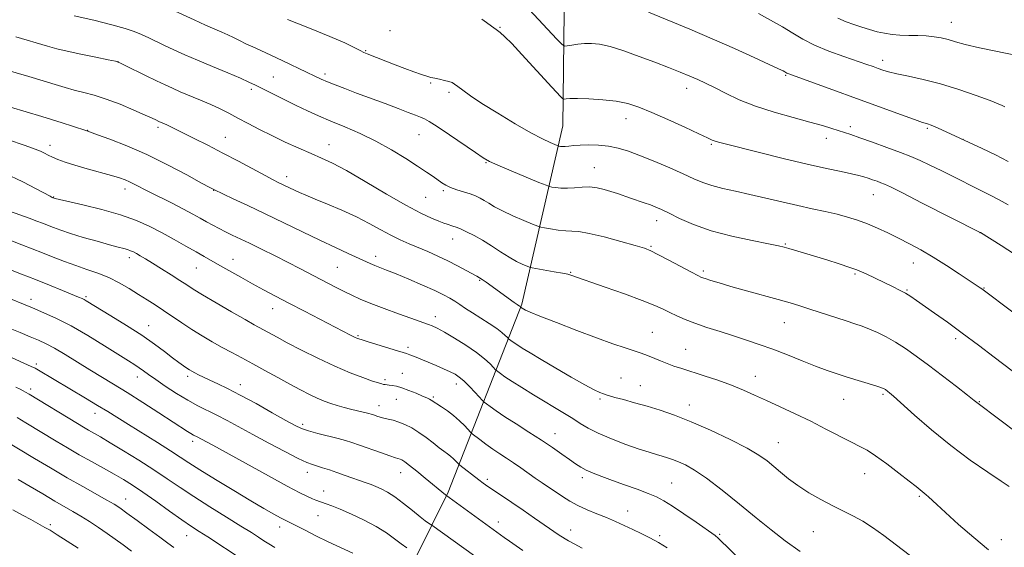
# Model space of a CAD drawing. Extents: x 2197300 to 2200200, y 322300 to 325200.
# Drawn here: x 2199556 to 2199860, y 324213 to 324376 of the extents above; entities that cross this region are included whole.
import ezdxf

# ---------------------------------------------------------------- set-up
doc = ezdxf.new("R2010")
doc.units = 0
doc.header["$MEASUREMENT"] = 0
for name, color, linetype, lineweight in [('DTM HARD BREAKLINE', 7, 'Continuous', 0), ('DTM SPOT ELEVATION', 2, 'Continuous', 13), ('INDEX CONTOUR', 41, 'Continuous', 13), ('INTERMEDIATE CONTOUR', 44, 'Continuous', 0)]:
    doc.layers.add(name, color=color, linetype=linetype, lineweight=lineweight)

msp = doc.modelspace()

# ---------------------------------------------------------------- linework, layer by layer
at = {"layer": 'DTM HARD BREAKLINE'}
msp.add_polyline3d([(2199639.64, 324139.46, 1147.62), (2199663.51, 324180.38, 1136.73), (2199688.1, 324230.15, 1125.77), (2199710.89, 324288.17, 1113.8), (2199723.5, 324343.14, 1105), (2199724.16, 324404.56, 1097.46)], dxfattribs=at)
at = {"layer": 'DTM SPOT ELEVATION'}
for p in [(2199843.24, 324375, 1095.23), (2199670.24, 324372.47, 1105.06), (2199704.1, 324373.5, 1103.89), (2199662.76, 324366.24, 1105.89), (2199586.41, 324362.93, 1111.99), (2199822.04, 324363.3, 1097.49), (2199634.3, 324358.2, 1109.02), (2199650.18, 324359.07, 1107.64), (2199792.22, 324358.7, 1100.13), (2199627.5, 324354.37, 1110.35), (2199682.74, 324356.36, 1106.14), (2199761.69, 324354.63, 1102.59), (2199688.42, 324353.47, 1106.29), (2199742.91, 324345.3, 1104.66), (2199577.06, 324341.7, 1115.96), (2199598.71, 324342.62, 1114.33), (2199812.06, 324342.89, 1101.6), (2199835.79, 324342.38, 1100.2), (2199619.46, 324339.59, 1113.21), (2199679.15, 324340.36, 1108.87), (2199804.74, 324339.24, 1102.58), (2199846.81, 324338.95, 1099.99), (2199565.4, 324337.06, 1117.47), (2199651.47, 324337.33, 1111.25), (2199769.22, 324337.38, 1104.18), (2199699.77, 324331.73, 1108.11), (2199733.21, 324330.21, 1107.21), (2199638.33, 324327.46, 1113.48), (2199588.52, 324323.69, 1118.53), (2199615.87, 324323.26, 1116.03), (2199566.55, 324321.22, 1119.92), (2199681.19, 324321.03, 1110.93), (2199686.65, 324323.15, 1110.24), (2199819.15, 324321.88, 1104.79), (2199752.45, 324313.88, 1108.59), (2199689.56, 324308.21, 1112.7), (2199852.02, 324310.13, 1104.03), (2199750.64, 324305.95, 1109.85), (2199792.11, 324306.65, 1107.88), (2199589.86, 324302.49, 1122.46), (2199665.82, 324302.84, 1115.52), (2199610.56, 324299.24, 1120.87), (2199621.85, 324301.94, 1119.29), (2199654.03, 324299.45, 1116.97), (2199831.49, 324300.81, 1106.71), (2199725.91, 324297.95, 1111.9), (2199766.8, 324298.32, 1109.71), (2199813.58, 324297.42, 1108.21), (2199697.87, 324295.51, 1114.13), (2199853.34, 324293.16, 1105.91), (2199576.48, 324290.43, 1125.78), (2199829.59, 324292.47, 1107.87), (2199559.54, 324289.65, 1127.46), (2199634.07, 324286.76, 1120.68), (2199684.21, 324284.33, 1117.45), (2199595.89, 324281.53, 1125.24), (2199791.74, 324282.39, 1110.8), (2199660.41, 324278.46, 1119.83), (2199751.03, 324279.41, 1113.11), (2199675.82, 324274.86, 1119.65), (2199844.56, 324277.52, 1108.37), (2199761.33, 324274.2, 1113.18), (2199561.19, 324269.68, 1131.67), (2199592.37, 324265.64, 1128.62), (2199607.86, 324265.91, 1126.36), (2199674.02, 324266.85, 1121.15), (2199782.85, 324265.9, 1113.37), (2199624.12, 324263.28, 1125.42), (2199668.66, 324264.85, 1121.69), (2199690.7, 324263.5, 1120.52), (2199741.43, 324265.33, 1115.15), (2199747.33, 324262.97, 1115.21), (2199559.49, 324262.01, 1133.6), (2199683.54, 324259.53, 1121.79), (2199822.18, 324260.34, 1112.23), (2199666.87, 324256.8, 1123.38), (2199672.21, 324258.77, 1122.88), (2199734.98, 324258.89, 1116.24), (2199762.5, 324257.03, 1115.37), (2199810.03, 324258.83, 1112.83), (2199851.86, 324258.06, 1109.91), (2199579.28, 324254.5, 1132.63), (2199643.31, 324251.14, 1125.64), (2199721.05, 324248.17, 1119.3), (2199609.45, 324245.84, 1130.42), (2199789.88, 324245.48, 1115.18), (2199644.72, 324236.31, 1128.56), (2199673.47, 324236.23, 1126.72), (2199816.57, 324235.88, 1114.72), (2199700.26, 324234.12, 1123.65), (2199729.5, 324234.61, 1120.41), (2199757.01, 324233.02, 1119.06), (2199649.74, 324230.52, 1129.33), (2199588.72, 324228.09, 1137.26), (2199833.42, 324228.87, 1114.2), (2199743.51, 324224.43, 1121.26), (2199565.58, 324220.2, 1141.7), (2199648.04, 324222.97, 1130.84), (2199703.66, 324221.02, 1125.43), (2199784.34, 324221.16, 1118), (2199636.25, 324219.41, 1132.55), (2199725.87, 324218.51, 1123.36), (2199771.8, 324217.23, 1119.8), (2199800.68, 324218.01, 1116.9), (2199607.6, 324216.77, 1136.77), (2199753.32, 324216.77, 1121.7), (2199858.69, 324215.5, 1113.3)]:
    msp.add_point(p, dxfattribs=at)
at = {"layer": 'INDEX CONTOUR', "flags": 128}
for points, elevation in [([(2199860.788, 324332.092), (2199856.817, 324334.207), (2199852.747, 324336.169), (2199838.943, 324342.504), (2199837.579, 324343.102), (2199836.729, 324343.44), (2199836.159, 324343.625), (2199835.564, 324343.791), (2199834.351, 324344.174), (2199831.856, 324345.037), (2199827.6119, 324346.565), (2199793.1639, 324359.104), (2199792.76, 324359.264), (2199792.533, 324359.381), (2199791.956, 324359.711), (2199791.356, 324360.019), (2199789.952, 324360.6931), (2199787.115, 324362.025), (2199782.431, 324364.2), (2199776.353, 324366.97), (2199769.549, 324369.978), (2199762.631, 324372.916), (2199749.909, 324378.199)], 1100), ([(2199863.992, 324248.082), (2199851.488, 324257.472), (2199850.231, 324258.479), (2199848.236, 324260.051), (2199844.816, 324262.717), (2199840.537, 324266.0199), (2199836.186, 324269.33), (2199832.3849, 324272.143), (2199829.085, 324274.452), (2199826.066, 324276.378), (2199823.166, 324278.019), (2199820.4321, 324279.389), (2199817.969, 324280.48), (2199815.788, 324281.32), (2199813.54, 324282.081), (2199810.786, 324282.969), (2199799.665, 324286.606), (2199796.548, 324287.593), (2199793.519, 324288.503), (2199789.881, 324289.5431), (2199780.057, 324292.2789), (2199775.321, 324293.611), (2199771.668, 324294.672), (2199769.083, 324295.456), (2199767.377, 324296.001), (2199766.267, 324296.396), (2199765.102, 324296.938), (2199763.137, 324297.977), (2199756.145, 324301.737), (2199752.82, 324303.498), (2199750.577, 324304.607), (2199748.624, 324305.355), (2199745.808, 324306.201), (2199741.381, 324307.459), (2199736.217, 324308.8551), (2199731.591, 324309.972), (2199728.435, 324310.514), (2199726.293, 324310.669), (2199724.365, 324310.75), (2199722.07, 324310.9941), (2199719.713, 324311.341), (2199717.82, 324311.655), (2199716.696, 324311.865), (2199715.755, 324312.162), (2199714.19, 324312.799), (2199711.462, 324313.942), (2199708.098, 324315.398), (2199704.894, 324316.885), (2199702.462, 324318.173), (2199700.69, 324319.242), (2199699.287, 324320.123), (2199697.981, 324320.854), (2199696.583, 324321.493), (2199694.928, 324322.109), (2199690.8131, 324323.427), (2199688.903, 324324.113), (2199687.4131, 324324.808), (2199686.183, 324325.558), (2199683.478, 324327.473), (2199681.49, 324328.844), (2199678.737, 324330.685), (2199675.057, 324333.067), (2199670.669, 324335.741), (2199665.887, 324338.383), (2199661.013, 324340.73), (2199656.3, 324342.772), (2199651.991, 324344.563), (2199648.23, 324346.174), (2199644.774, 324347.735), (2199641.283, 324349.392), (2199637.553, 324351.223), (2199633.932, 324353.036), (2199628.724, 324355.674), (2199626.75, 324356.617), (2199624.107, 324357.777), (2199620.202, 324359.4189), (2199615.542, 324361.364), (2199610.912, 324363.317), (2199606.938, 324365.046), (2199603.605, 324366.551), (2199600.738, 324367.892), (2199595.8401, 324370.24), (2199593.639, 324371.251), (2199591.405, 324372.173), (2199588.579, 324373.129), (2199584.506, 324374.265), (2199578.889, 324375.652), (2199572.8631, 324377.062)], 1110), ([(2199778.528, 324209.033), (2199771.597, 324215.8069), (2199771.075, 324216.285), (2199770.774, 324216.528), (2199770.403, 324216.798), (2199764.544, 324220.9469), (2199760.813, 324223.5489), (2199757.314, 324225.911), (2199754.635, 324227.564), (2199752.345, 324228.727), (2199749.753, 324229.793), (2199746.373, 324231.062), (2199742.537, 324232.457), (2199738.783, 324233.809), (2199735.55, 324234.9879), (2199732.884, 324236.0159), (2199730.731, 324236.956), (2199728.993, 324237.881), (2199727.377, 324238.924), (2199725.543, 324240.23), (2199723.21, 324241.909), (2199720.326, 324243.931), (2199716.899, 324246.234), (2199713.016, 324248.726), (2199709.085, 324251.203), (2199705.598, 324253.437), (2199702.941, 324255.236), (2199701.094, 324256.572), (2199699.938, 324257.456), (2199699.296, 324257.967), (2199698.78, 324258.453), (2199696.5, 324260.873), (2199694.7, 324262.744), (2199692.956, 324264.464), (2199691.549, 324265.679), (2199690.26, 324266.535), (2199688.745, 324267.302), (2199686.758, 324268.193), (2199684.441, 324269.185), (2199677.82, 324271.961), (2199676.333, 324272.566), (2199675.3291, 324272.94), (2199674.272, 324273.27), (2199672.488, 324273.796), (2199666.1629, 324275.703), (2199663.193, 324276.611), (2199661.325, 324277.197), (2199660.229, 324277.5901), (2199659.324, 324277.996), (2199658.069, 324278.62), (2199643.839, 324285.947), (2199639.025, 324288.442), (2199634.89, 324290.604), (2199631.269, 324292.533), (2199627.812, 324294.426), (2199624.275, 324296.415), (2199617.785, 324300.108), (2199612.988, 324302.791), (2199610.441, 324304.2319), (2199607.301, 324306.041), (2199603.717, 324308.0921), (2199599.963, 324310.177), (2199596.192, 324312.131), (2199592.083, 324313.954), (2199587.197, 324315.685), (2199581.365, 324317.332), (2199575.506, 324318.772), (2199567.035, 324320.71), (2199566.261, 324320.966), (2199566.076, 324321.048), (2199565.4371, 324321.384), (2199561.1591, 324323.732), (2199557.018, 324325.867), (2199551.419, 324328.5)], 1120), ([(2199675.408, 324212.984), (2199673.642, 324214.257), (2199671.583, 324215.847), (2199669.093, 324217.668), (2199665.994, 324219.622), (2199662.237, 324221.594), (2199658.313, 324223.4151), (2199654.844, 324224.907), (2199652.3039, 324225.94), (2199650.561, 324226.604), (2199647.405, 324227.721), (2199646.319, 324228.153), (2199644.834, 324228.808), (2199642.42, 324229.996), (2199638.481, 324232.069), (2199632.756, 324235.187), (2199620.6239, 324241.878), (2199616.722, 324244.014), (2199610.74, 324247.24), (2199609.634, 324247.805), (2199608.882, 324248.238), (2199607.807, 324248.914), (2199598.967, 324254.642), (2199594.042, 324257.798), (2199589.198, 324260.859), (2199585.04, 324263.428), (2199577.74, 324267.874), (2199570.134, 324272.581), (2199566.816, 324274.554), (2199564.201, 324275.962), (2199561.898, 324277.0279), (2199559.359, 324278.086), (2199556.193, 324279.385), (2199552.648, 324280.854)], 1130), ([(2199590.575, 324211.951), (2199587.946, 324213.935), (2199585.525, 324215.71), (2199583.058, 324217.451), (2199580.369, 324219.28), (2199577.583, 324221.108), (2199574.902, 324222.792), (2199572.433, 324224.26), (2199566.8961, 324227.452), (2199563.222, 324229.625), (2199559.274, 324231.974), (2199555.612, 324234.129)], 1140)]:
    msp.add_lwpolyline(points, dxfattribs=dict(at, elevation=elevation))
at = {"layer": 'INTERMEDIATE CONTOUR', "flags": 128}
for points, elevation in [([(2199865.004, 324265.323), (2199856.442, 324271.835), (2199851.6, 324275.487), (2199846.606, 324279.201), (2199842.014, 324282.541), (2199838.051, 324285.369), (2199832.509, 324289.273), (2199830.703, 324290.496), (2199829.0709, 324291.499), (2199827.305, 324292.463), (2199825.351, 324293.446), (2199816.957, 324297.477), (2199815.55, 324298.134), (2199814.091, 324298.729), (2199811.949, 324299.479), (2199808.707, 324300.532), (2199804.818, 324301.758), (2199797.653, 324303.969), (2199793.124, 324305.335), (2199791.7209, 324305.733), (2199789.987, 324306.132), (2199786.907, 324306.744), (2199781.829, 324307.739), (2199775.547, 324309.106), (2199769.2231, 324310.787), (2199763.816, 324312.691), (2199759.494, 324314.58), (2199756.223, 324316.1821), (2199753.902, 324317.303), (2199752.146, 324318.076), (2199750.498, 324318.712), (2199748.605, 324319.385), (2199744.39, 324320.832), (2199740.333, 324322.24), (2199738.318, 324322.907), (2199736.239, 324323.527), (2199734.076, 324324.012), (2199731.816, 324324.258), (2199729.467, 324324.2079), (2199727.122, 324324.009), (2199724.895, 324323.8571), (2199722.902, 324323.897), (2199721.26, 324324.066), (2199720.092, 324324.249), (2199719.35, 324324.403), (2199718.316, 324324.777), (2199716.103, 324325.689), (2199707.535, 324329.267), (2199703.454, 324330.996), (2199700.849, 324332.167), (2199698.943, 324333.233), (2199696.537, 324334.848), (2199688.516, 324340.389), (2199684.7469, 324342.938), (2199682.323, 324344.472), (2199680.851, 324345.252), (2199679.636, 324345.755), (2199678.062, 324346.386), (2199675.834, 324347.267), (2199672.736, 324348.453), (2199668.692, 324349.9529), (2199659.885, 324353.199), (2199656.264, 324354.571), (2199653.339, 324355.717), (2199650.988, 324356.674), (2199649.028, 324357.511), (2199647.02, 324358.421), (2199644.464, 324359.631), (2199637.181, 324363.134), (2199633.482, 324364.892), (2199630.418, 324366.3121), (2199627.921, 324367.45), (2199625.789, 324368.439), (2199623.843, 324369.386), (2199621.9999, 324370.3), (2199620.2, 324371.167), (2199618.344, 324372.003), (2199613.383, 324374.174), (2199609.859, 324375.759), (2199601.514, 324379.572)], 1108), ([(2199860.784, 324318.784), (2199857.925, 324320.333), (2199855.043, 324321.823), (2199840.323, 324329.194), (2199836.5959, 324331.027), (2199833.581, 324332.439), (2199830.7921, 324333.632), (2199827.539, 324334.903), (2199823.392, 324336.45), (2199818.938, 324338.069), (2199815.022, 324339.461), (2199812.25, 324340.41), (2199810.272, 324341.053), (2199806.392, 324342.296), (2199803.551, 324343.166), (2199799.6289, 324344.274), (2199794.462, 324345.654), (2199788.6209, 324347.288), (2199782.865, 324349.146), (2199777.823, 324351.166), (2199773.604, 324353.16), (2199770.192, 324354.9081), (2199767.492, 324356.264), (2199765.123, 324357.374), (2199762.629, 324358.46), (2199759.628, 324359.704), (2199756.029, 324361.1401), (2199751.813, 324362.7651), (2199747.065, 324364.53), (2199742.276, 324366.205), (2199738.0411, 324367.517), (2199734.787, 324368.263), (2199732.287, 324368.532), (2199730.146, 324368.4859), (2199728.077, 324368.276), (2199726.223, 324368.005), (2199724.835, 324367.768), (2199724.002, 324367.718), (2199723.174, 324368.255), (2199721.643, 324369.841), (2199713.095, 324378.949)], 1102), ([(2199862.154, 324285.646), (2199852.622, 324292.855), (2199852.15, 324293.187), (2199845.634, 324297.496), (2199841.697, 324300.05), (2199837.587, 324302.6229), (2199833.792, 324304.855), (2199830.298, 324306.769), (2199826.969, 324308.485), (2199823.697, 324310.097), (2199820.486, 324311.585), (2199817.368, 324312.904), (2199814.342, 324314.025), (2199811.275, 324314.9881), (2199808.003, 324315.8501), (2199804.38, 324316.672), (2199800.355, 324317.53), (2199795.9, 324318.504), (2199791.04, 324319.637), (2199786.024, 324320.835), (2199781.155, 324321.965), (2199776.698, 324322.935), (2199772.76, 324323.804), (2199769.412, 324324.674), (2199766.613, 324325.644), (2199763.883, 324326.82), (2199760.63, 324328.306), (2199756.474, 324330.1429), (2199751.864, 324332.105), (2199747.461, 324333.9), (2199743.754, 324335.293), (2199740.567, 324336.2759), (2199737.551, 324336.893), (2199734.465, 324337.198), (2199731.48, 324337.268), (2199728.873, 324337.1861), (2199726.85, 324337.032), (2199725.345, 324336.869), (2199724.226, 324336.758), (2199723.378, 324336.7391), (2199722.763, 324336.784), (2199722.364, 324336.843), (2199722.117, 324336.894), (2199721.772, 324337.019), (2199721.0339, 324337.323), (2199719.613, 324337.936), (2199717.237, 324339.077), (2199713.642, 324340.988), (2199708.772, 324343.77), (2199703.415, 324346.969), (2199698.568, 324349.992), (2199695.009, 324352.362), (2199692.634, 324354.074), (2199691.118, 324355.239), (2199690.134, 324355.978), (2199689.342, 324356.437), (2199688.397, 324356.774), (2199687.061, 324357.111), (2199685.514, 324357.451), (2199684.043, 324357.762), (2199682.823, 324358.041), (2199681.578, 324358.386), (2199679.922, 324358.923), (2199677.584, 324359.737), (2199674.765, 324360.7601), (2199671.7821, 324361.884), (2199668.933, 324363.003), (2199663.2, 324365.331), (2199662.196, 324365.767), (2199661.021, 324366.341), (2199659.21, 324367.264), (2199656.273, 324368.663), (2199651.718, 324370.649), (2199645.4079, 324373.213), (2199638.644, 324375.873)], 1106), ([(2199862.731, 324303.569), (2199858.622, 324306.206), (2199852.215, 324310.22), (2199851.923, 324310.373), (2199834.268, 324319.323), (2199828.134, 324322.418), (2199824.435, 324324.262), (2199822.596, 324325.132), (2199821.525, 324325.568), (2199820.337, 324326.01), (2199818.976, 324326.498), (2199817.598, 324326.971), (2199816.266, 324327.393), (2199814.682, 324327.817), (2199812.458, 324328.322), (2199809.232, 324328.992), (2199804.748, 324329.94), (2199798.773, 324331.285), (2199791.366, 324333.06), (2199783.743, 324334.944), (2199773.474, 324337.524), (2199771.443, 324338.055), (2199770.425, 324338.372), (2199769.563, 324338.725), (2199768.13, 324339.391), (2199765.435, 324340.656), (2199761.082, 324342.667), (2199755.864, 324345.039), (2199750.8721, 324347.247), (2199746.893, 324348.882), (2199743.498, 324349.98), (2199739.955, 324350.69), (2199735.786, 324351.142), (2199731.526, 324351.398), (2199727.965, 324351.5), (2199725.6921, 324351.4921), (2199724.491, 324351.425), (2199723.945, 324351.349), (2199723.666, 324351.334), (2199723.378, 324351.526), (2199722.836, 324352.088), (2199720.133, 324354.997), (2199710.8371, 324365.145), (2199707.759, 324368.441), (2199705.641, 324370.591), (2199704.201, 324371.888), (2199702.959, 324372.848), (2199701.541, 324373.88), (2199699.997, 324374.978), (2199698.48, 324376.03)], 1104), ([(2199859.711, 324348.952), (2199858.939, 324349.377), (2199857.666, 324349.9181), (2199855.155, 324350.875), (2199850.926, 324352.431), (2199845.5479, 324354.299), (2199839.85, 324356.074), (2199834.559, 324357.439), (2199830.001, 324358.431), (2199826.4, 324359.173), (2199823.873, 324359.776), (2199822.1079, 324360.304), (2199820.686, 324360.807), (2199819.184, 324361.351), (2199817.176, 324362.057), (2199810.132, 324364.451), (2199805.472, 324366.128), (2199801.06, 324367.946), (2199797.473, 324369.789), (2199794.372, 324371.668), (2199791.1909, 324373.622), (2199787.547, 324375.664), (2199783.796, 324377.689)], 1098), ([(2199864.482, 324364.608), (2199851.888, 324367.143), (2199847.533, 324368.171), (2199844.518, 324369.022), (2199842.216, 324369.703), (2199840.083, 324370.223), (2199837.897, 324370.593), (2199835.518, 324370.824), (2199832.865, 324370.941), (2199830.091, 324371.009), (2199827.407, 324371.109), (2199824.967, 324371.308), (2199822.684, 324371.64), (2199820.414, 324372.13), (2199818.048, 324372.785), (2199815.621, 324373.55), (2199813.205, 324374.353), (2199810.817, 324375.182), (2199808.25, 324376.27)], 1096), ([(2199861.046, 324231.933), (2199858.63, 324233.578), (2199854.507, 324236.311), (2199849.076, 324240.051), (2199843.048, 324244.521), (2199837.109, 324249.373), (2199831.844, 324253.972), (2199825.388, 324259.7851), (2199824.182, 324260.826), (2199823.625, 324261.267), (2199822.892, 324261.796), (2199822.581, 324261.994), (2199822.217, 324262.183), (2199821.482, 324262.46), (2199819.998, 324262.941), (2199811.152, 324265.663), (2199808.0641, 324266.655), (2199804.937, 324267.733), (2199801.411, 324269.051), (2199797.249, 324270.697), (2199792.721, 324272.505), (2199788.219, 324274.248), (2199784.036, 324275.753), (2199780.057, 324277.082), (2199776.068, 324278.356), (2199771.939, 324279.663), (2199767.89, 324280.978), (2199764.224, 324282.242), (2199761.17, 324283.413), (2199758.639, 324284.501), (2199756.467, 324285.531), (2199754.395, 324286.554), (2199751.798, 324287.743), (2199747.959, 324289.298), (2199742.521, 324291.31), (2199736.567, 324293.425), (2199725.917, 324297.117), (2199725.032, 324297.346), (2199723.389, 324297.6839), (2199720.795, 324298.156), (2199714.007, 324299.332), (2199713.24, 324299.527), (2199712.453, 324299.837), (2199711.119, 324300.408), (2199709.232, 324301.31), (2199706.917, 324302.59), (2199704.303, 324304.247), (2199701.538, 324306.081), (2199698.776, 324307.841), (2199696.168, 324309.322), (2199693.85, 324310.483), (2199691.957, 324311.329), (2199690.57, 324311.881), (2199689.553, 324312.23), (2199687.862, 324312.758), (2199686.772, 324313.141), (2199685.223, 324313.729), (2199682.9719, 324314.651), (2199679.71, 324316.178), (2199675.111, 324318.618), (2199669.098, 324322.086), (2199662.594, 324325.9319), (2199656.77, 324329.315), (2199652.458, 324331.626), (2199649.126, 324333.195), (2199645.9, 324334.583), (2199642.118, 324336.235), (2199637.953, 324338.122), (2199633.791, 324340.098), (2199629.951, 324342.033), (2199626.483, 324343.855), (2199623.37, 324345.5089), (2199620.5571, 324346.9679), (2199617.835, 324348.3091), (2199614.956, 324349.6369), (2199611.772, 324351.022), (2199605.6, 324353.624), (2199603.175, 324354.677), (2199600.888, 324355.726), (2199598.224, 324357.007), (2199594.881, 324358.651), (2199588.634, 324361.759), (2199586.97, 324362.555), (2199585.606, 324363.005), (2199583.394, 324363.482), (2199579.5771, 324364.263), (2199574.948, 324365.225), (2199570.691, 324366.147), (2199567.574, 324366.895), (2199564.698, 324367.695), (2199554.889, 324370.581)], 1112), ([(2199854.7, 324212.425), (2199850.129, 324216.161), (2199845.406, 324220.266), (2199841.392, 324223.884), (2199838.726, 324226.364), (2199836.211, 324228.77), (2199835.482, 324229.392), (2199834.231, 324230.352), (2199832.347, 324231.905), (2199830.265, 324233.574), (2199827.048, 324236.084), (2199823.306, 324238.924), (2199819.854, 324241.416), (2199817.252, 324243.091), (2199815.019, 324244.3), (2199812.417, 324245.605), (2199804.599, 324249.653), (2199799.8939, 324252.025), (2199795.103, 324254.325), (2199790.482, 324256.47), (2199786.271, 324258.41), (2199782.597, 324260.119), (2199779.141, 324261.671), (2199775.471, 324263.165), (2199771.315, 324264.661), (2199767.046, 324266.081), (2199760.16, 324268.271), (2199757.753, 324269.059), (2199755.655, 324269.811), (2199753.62, 324270.622), (2199750.0611, 324272.117), (2199748.715, 324272.638), (2199747.328, 324273.118), (2199742.723, 324274.639), (2199738.921, 324275.9491), (2199733.91, 324277.755), (2199727.779, 324280.051), (2199721.541, 324282.444), (2199716.4429, 324284.445), (2199713.396, 324285.689), (2199711.977, 324286.322), (2199711.429, 324286.617), (2199710.4731, 324287.24), (2199710.329, 324287.373), (2199710.182, 324287.484), (2199709.436, 324287.991), (2199708.5001, 324288.6489), (2199699.827, 324294.898), (2199698.626, 324295.742), (2199697.807, 324296.282), (2199697, 324296.749), (2199693.6989, 324298.558), (2199691.029, 324299.9861), (2199688.019, 324301.516), (2199684.924, 324302.975), (2199681.8611, 324304.329), (2199676.12, 324306.7509), (2199673.366, 324307.969), (2199670.495, 324309.384), (2199667.355, 324311.101), (2199663.84, 324313.043), (2199659.849, 324315.086), (2199655.397, 324317.106), (2199650.959, 324318.965), (2199647.122, 324320.524), (2199644.315, 324321.688), (2199642.334, 324322.551), (2199640.812, 324323.251), (2199635.78, 324325.672), (2199634.187, 324326.47), (2199631.718, 324327.768), (2199623.56, 324332.171), (2199618.732, 324334.732), (2199614.054, 324337.139), (2199609.867, 324339.24), (2199601.46, 324343.389), (2199600.693, 324343.743), (2199599.019, 324344.476), (2199598.073, 324344.932), (2199596.923, 324345.464), (2199594.735, 324346.446), (2199591.251, 324347.971), (2199587.008, 324349.743), (2199582.739, 324351.367), (2199579.022, 324352.55), (2199575.811, 324353.399), (2199572.902, 324354.125), (2199570.07, 324354.91), (2199567.001, 324355.832), (2199563.361, 324356.939), (2199558.893, 324358.271), (2199547.804, 324361.548)], 1114), ([(2199844.068, 324200.293), (2199822.425, 324216.785), (2199818.938, 324219.325), (2199815.977, 324221.238), (2199813.06, 324222.8181), (2199806.668, 324225.942), (2199803.034, 324227.878), (2199799.347, 324230.024), (2199795.937, 324232.222), (2199793.054, 324234.334), (2199790.6261, 324236.316), (2199788.506, 324238.144), (2199786.462, 324239.8439), (2199783.929, 324241.636), (2199780.261, 324243.788), (2199775.074, 324246.449), (2199769.038, 324249.299), (2199763.083, 324251.899), (2199757.936, 324253.918), (2199753.494, 324255.445), (2199749.4479, 324256.678), (2199745.597, 324257.771), (2199742.176, 324258.704), (2199739.525, 324259.416), (2199737.851, 324259.877), (2199736.833, 324260.186), (2199736.011, 324260.474), (2199734.936, 324260.9), (2199733.175, 324261.73), (2199730.2991, 324263.26), (2199726.109, 324265.638), (2199721.308, 324268.439), (2199716.824, 324271.091), (2199713.39, 324273.144), (2199710.959, 324274.6239), (2199709.286, 324275.678), (2199708.151, 324276.434), (2199707.4239, 324276.952), (2199706.7761, 324277.453), (2199706.593, 324277.6249), (2199706.298, 324277.9381), (2199705.731, 324278.516), (2199704.724, 324279.404), (2199703.105, 324280.6231), (2199700.805, 324282.156), (2199695.615, 324285.455), (2199693.505, 324286.85), (2199691.765, 324288.032), (2199690.226, 324289.054), (2199688.678, 324289.994), (2199686.74, 324291.019), (2199683.99, 324292.321), (2199680.208, 324294.004), (2199675.982, 324295.823), (2199672.106, 324297.448), (2199669.187, 324298.631), (2199665.53, 324300.076), (2199664.1551, 324300.665), (2199657.353, 324303.773), (2199653.387, 324305.6), (2199648.627, 324307.841), (2199643.2181, 324310.453), (2199637.475, 324313.251), (2199631.755, 324316.018), (2199626.427, 324318.545), (2199621.903, 324320.654), (2199615.889, 324323.441), (2199614.664, 324324.105), (2199612.139, 324325.489), (2199607.603, 324327.959), (2199601.673, 324331.077), (2199595.24, 324334.232), (2199589.13, 324336.908), (2199583.913, 324338.97), (2199580.094, 324340.377), (2199576.82, 324341.544), (2199572.337, 324342.999), (2199569.158, 324344.016), (2199565.909, 324345.039), (2199562.877, 324345.967), (2199553.282, 324348.846)], 1116), ([(2199796.61, 324211.93), (2199792.024, 324215.221), (2199787.7081, 324218.544), (2199783.124, 324222.244), (2199777.93, 324226.497), (2199772.602, 324230.795), (2199767.814, 324234.462), (2199764.082, 324236.994), (2199761.278, 324238.574), (2199759.114, 324239.56), (2199757.3211, 324240.262), (2199755.711, 324240.81), (2199754.116, 324241.288), (2199752.341, 324241.792), (2199750.0771, 324242.471), (2199746.988, 324243.481), (2199742.923, 324244.9169), (2199738.468, 324246.614), (2199734.394, 324248.34), (2199731.2629, 324249.918), (2199728.802, 324251.393), (2199726.531, 324252.861), (2199724.041, 324254.414), (2199714.41, 324260.223), (2199710.866, 324262.402), (2199707.829, 324264.322), (2199705.66, 324265.765), (2199704.274, 324266.753), (2199703.036, 324267.71), (2199702.687, 324268.039), (2199702.123, 324268.635), (2199701.073, 324269.72), (2199699.375, 324271.279), (2199696.892, 324273.236), (2199693.623, 324275.4699), (2199690.097, 324277.68), (2199686.979, 324279.518), (2199684.761, 324280.731), (2199683.252, 324281.45), (2199682.089, 324281.904), (2199679.221, 324282.873), (2199676.61, 324283.778), (2199672.813, 324285.141), (2199668.439, 324286.7589), (2199664.311, 324288.352), (2199661.047, 324289.708), (2199658.441, 324290.895), (2199656.0839, 324292.05), (2199653.637, 324293.287), (2199651.048, 324294.617), (2199642.382, 324299.136), (2199638.828, 324300.959), (2199634.778, 324302.999), (2199630.625, 324305.06), (2199626.877, 324306.893), (2199621.555, 324309.443), (2199619.525, 324310.433), (2199617.571, 324311.431), (2199615.6341, 324312.465), (2199613.703, 324313.534), (2199611.7229, 324314.656), (2199609.453, 324315.923), (2199606.605, 324317.445), (2199603.046, 324319.267), (2199595.83, 324322.895), (2199591.409, 324325.1689), (2199589.95, 324325.886), (2199588.565, 324326.4779), (2199586.842, 324327.0749), (2199584.346, 324327.807), (2199576.836, 324329.854), (2199573.065, 324330.939), (2199570.088, 324331.909), (2199567.863, 324332.75), (2199566.199, 324333.472), (2199564.897, 324334.095), (2199563.737, 324334.668), (2199562.496, 324335.253), (2199560.813, 324335.953), (2199557.781, 324337.063), (2199552.353, 324338.921)], 1118), ([(2199755.619, 324212.99), (2199752.943, 324214.656), (2199750.287, 324216.134), (2199747.654, 324217.469), (2199745.043, 324218.721), (2199742.4369, 324219.941), (2199739.7679, 324221.146), (2199736.956, 324222.344), (2199733.965, 324223.545), (2199730.955, 324224.7749), (2199728.131, 324226.063), (2199725.642, 324227.427), (2199723.416, 324228.837), (2199717.165, 324233.0631), (2199715.011, 324234.539), (2199710.52, 324237.695), (2199708.296, 324239.223), (2199706.151, 324240.633), (2199704.049, 324241.9989), (2199701.931, 324243.428), (2199699.796, 324244.967), (2199697.862, 324246.4241), (2199695.579, 324248.1989), (2199695.057, 324248.671), (2199693.24, 324250.584), (2199691.661, 324252.153), (2199689.821, 324253.8), (2199687.896, 324255.283), (2199686.11, 324256.511), (2199682.93, 324258.586), (2199682.433, 324258.85), (2199681.615, 324259.234), (2199680.278, 324259.825), (2199678.324, 324260.661), (2199676.064, 324261.577), (2199673.911, 324262.362), (2199672.194, 324262.8531), (2199670.909, 324263.104), (2199669.967, 324263.22), (2199668.743, 324263.35), (2199668.264, 324263.422), (2199667.69, 324263.547), (2199666.679, 324263.844), (2199664.839, 324264.454), (2199661.882, 324265.498), (2199657.932, 324267.012), (2199653.215, 324269.013), (2199648.028, 324271.451), (2199642.936, 324274), (2199638.573, 324276.267), (2199635.403, 324277.953), (2199628.374, 324281.776), (2199625.537, 324283.377), (2199621.355, 324285.786), (2199616.633, 324288.541), (2199612.46, 324291.016), (2199609.605, 324292.764), (2199607.558, 324294.077), (2199605.487, 324295.429), (2199602.79, 324297.157), (2199599.776, 324299.061), (2199596.98, 324300.806), (2199594.821, 324302.129), (2199593.243, 324303.069), (2199592.072, 324303.737), (2199591.14, 324304.237), (2199590.2879, 324304.627), (2199589.362, 324304.957), (2199588.176, 324305.2919), (2199586.413, 324305.751), (2199583.722, 324306.465), (2199579.945, 324307.511), (2199575.691, 324308.735), (2199571.759, 324309.926), (2199568.76, 324310.92), (2199566.5481, 324311.733), (2199563.143, 324313.074), (2199561.3251, 324313.768), (2199559.042, 324314.61), (2199556.139, 324315.663), (2199552.985, 324316.829)], 1122), ([(2199729.453, 324212.929), (2199726.943, 324214.232), (2199725.283, 324215.139), (2199724.192, 324215.7721), (2199723.36, 324216.285), (2199722.352, 324216.958), (2199714.801, 324222.216), (2199711.229, 324224.673), (2199707.764, 324227.015), (2199702.165, 324230.755), (2199700.377, 324231.9709), (2199698.987, 324232.96), (2199697.568, 324234.022), (2199691.789, 324238.486), (2199691.389, 324238.828), (2199690.5131, 324239.744), (2199689.772, 324240.48), (2199688.908, 324241.253), (2199687.963, 324241.985), (2199686.833, 324242.803), (2199685.382, 324243.89), (2199683.522, 324245.355), (2199681.3791, 324247.018), (2199679.126, 324248.625), (2199676.918, 324249.971), (2199674.828, 324251.027), (2199672.905, 324251.808), (2199671.19, 324252.345), (2199669.674, 324252.72), (2199668.341, 324253.031), (2199667.178, 324253.351), (2199666.203, 324253.664), (2199664.884, 324254.121), (2199664.375, 324254.278), (2199663.728, 324254.4499), (2199658.085, 324255.812), (2199656.052, 324256.33), (2199653.981, 324256.905), (2199651.965, 324257.539), (2199649.934, 324258.282), (2199647.773, 324259.193), (2199645.369, 324260.329), (2199642.608, 324261.739), (2199639.376, 324263.473), (2199635.639, 324265.528), (2199631.69, 324267.714), (2199627.901, 324269.791), (2199624.546, 324271.587), (2199621.495, 324273.203), (2199618.5199, 324274.807), (2199615.444, 324276.535), (2199612.293, 324278.39), (2199609.148, 324280.346), (2199606.082, 324282.363), (2199600.405, 324286.223), (2199597.856, 324287.909), (2199595.364, 324289.509), (2199592.751, 324291.161), (2199589.881, 324292.949), (2199586.787, 324294.746), (2199583.546, 324296.374), (2199580.222, 324297.713), (2199576.831, 324298.874), (2199573.378, 324300.027), (2199569.8809, 324301.301), (2199566.421, 324302.646), (2199563.088, 324303.974), (2199559.922, 324305.223), (2199556.74, 324306.446), (2199553.307, 324307.727)], 1124), ([(2199711.202, 324212.159), (2199709.0649, 324213.635), (2199707.043, 324215.051), (2199705.381, 324216.23), (2199700.922, 324219.484), (2199687.291, 324229.3179), (2199681.063, 324234.527), (2199678.495, 324236.642), (2199676.259, 324238.435), (2199674.766, 324239.549), (2199673.877, 324240.107), (2199673.32, 324240.354), (2199671.876, 324240.806), (2199670.1249, 324241.39), (2199667.294, 324242.38), (2199660.837, 324244.669), (2199658.502, 324245.475), (2199656.522, 324246.0949), (2199654.246, 324246.714), (2199647.9591, 324248.292), (2199645.0599, 324249.071), (2199642.947, 324249.7731), (2199640.955, 324250.704), (2199638.157, 324252.255), (2199633.9369, 324254.653), (2199628.93, 324257.468), (2199624.087, 324260.112), (2199620.159, 324262.1249), (2199617.112, 324263.58), (2199614.715, 324264.683), (2199612.77, 324265.6051), (2199611.219, 324266.375), (2199610.035, 324266.987), (2199609.163, 324267.459), (2199608.425, 324267.896), (2199607.614, 324268.4239), (2199606.54, 324269.164), (2199605.097, 324270.205), (2199603.198, 324271.629), (2199600.7471, 324273.502), (2199597.621, 324275.815), (2199593.686, 324278.545), (2199588.98, 324281.591), (2199584.224, 324284.549), (2199576.613, 324289.192), (2199575.935, 324289.576), (2199575.295, 324289.885), (2199574.233, 324290.336), (2199569.231, 324292.372), (2199565.298, 324293.961), (2199560.959, 324295.696), (2199556.648, 324297.396), (2199552.746, 324298.915)], 1126), ([(2199699.5669, 324208.21), (2199683.068, 324220.031), (2199682.125, 324220.633), (2199681.11, 324221.355), (2199679.469, 324222.631), (2199677.124, 324224.545), (2199674.399, 324226.743), (2199671.718, 324228.757), (2199669.419, 324230.229), (2199667.495, 324231.229), (2199665.854, 324231.934), (2199664.38, 324232.508), (2199662.8649, 324233.065), (2199656.385, 324235.375), (2199653.871, 324236.255), (2199651.53, 324237.054), (2199649.464, 324237.736), (2199646.32, 324238.715), (2199644.611, 324239.367), (2199641.918, 324240.611), (2199637.795, 324242.686), (2199632.837, 324245.276), (2199627.895, 324247.921), (2199620.044, 324252.229), (2199616.883, 324253.908), (2199611.0081, 324256.832), (2199607.863, 324258.534), (2199604.403, 324260.625), (2199600.966, 324262.854), (2199597.999, 324264.869), (2199595.8239, 324266.408), (2199594.243, 324267.56), (2199592.931, 324268.497), (2199591.532, 324269.426), (2199589.575, 324270.665), (2199582.189, 324275.308), (2199577.048, 324278.463), (2199571.92, 324281.429), (2199567.429, 324283.748), (2199563.537, 324285.517), (2199560.041, 324286.9731), (2199550.499, 324290.865)], 1128), ([(2199658.79, 324211.335), (2199651.164, 324214.902), (2199647.41, 324216.742), (2199644.078, 324218.435), (2199641.414, 324219.803), (2199638.073, 324221.48), (2199636.507, 324222.291), (2199634.376, 324223.4499), (2199631.387, 324225.146), (2199627.288, 324227.548), (2199622.044, 324230.691), (2199616.485, 324234.0749), (2199611.658, 324237.067), (2199608.261, 324239.239), (2199605.588, 324240.992), (2199602.5861, 324242.933), (2199598.516, 324245.486), (2199589.587, 324251.019), (2199583.216, 324255.004), (2199580.106, 324256.916), (2199576.375, 324259.158), (2199561.864, 324267.779), (2199560.842, 324268.364), (2199559.631, 324268.966), (2199557.397, 324269.995), (2199553.595, 324271.724)], 1132), ([(2199634.731, 324213.096), (2199632.902, 324214.237), (2199631.373, 324215.22), (2199629.711, 324216.304), (2199627.486, 324217.734), (2199624.267, 324219.755), (2199619.823, 324222.499), (2199614.732, 324225.658), (2199609.772, 324228.809), (2199605.501, 324231.646), (2199601.588, 324234.31), (2199597.48, 324237.056), (2199592.831, 324240.032), (2199588.1169, 324242.955), (2199584.017, 324245.435), (2199581.032, 324247.192), (2199577.312, 324249.309), (2199575.76, 324250.212), (2199573.885, 324251.337), (2199558.98, 324260.404), (2199557.926, 324261.016), (2199557.1811, 324261.417), (2199556.25, 324261.897), (2199554.95, 324262.544)], 1134), ([(2199624.645, 324209.442), (2199614.042, 324216.396), (2199611.456, 324218.062), (2199609.029, 324219.645), (2199606.111, 324221.632), (2199602.276, 324224.335), (2199598.01, 324227.368), (2199594.022, 324230.169), (2199590.814, 324232.328), (2199588.06, 324234.054), (2199585.222, 324235.704), (2199581.8981, 324237.562), (2199578.216, 324239.605), (2199574.438, 324241.731), (2199570.784, 324243.853), (2199567.304, 324245.928), (2199557.991, 324251.569), (2199555.273, 324253.181)], 1136), ([(2199603.573, 324213.085), (2199601.732, 324214.453), (2199599.265, 324216.303), (2199595.937, 324218.778), (2199592.315, 324221.453), (2199589.1609, 324223.761), (2199586.974, 324225.32), (2199585.193, 324226.471), (2199582.989, 324227.742), (2199575.517, 324231.8879), (2199570.671, 324234.638), (2199565.543, 324237.6381), (2199560.691, 324240.537), (2199551.321, 324246.191)], 1138), ([(2199574.077, 324212.906), (2199570.711, 324215.103), (2199567.648, 324217.0679), (2199565.4371, 324218.431), (2199563.883, 324219.332), (2199559.508, 324221.752), (2199557.134, 324223.036), (2199554.015, 324224.694)], 1142)]:
    msp.add_lwpolyline(points, dxfattribs=dict(at, elevation=elevation))

doc.saveas('drawing.dxf')
